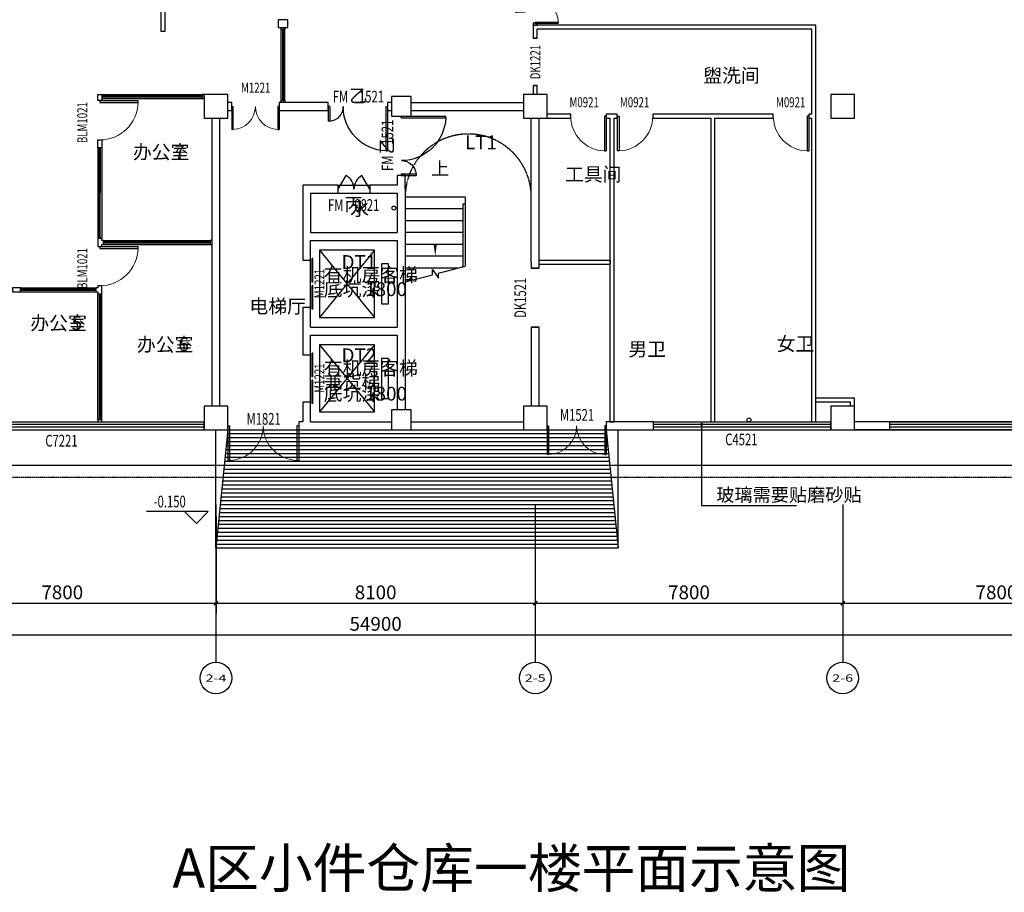
# Model space of a CAD drawing. Units: millimetres. Extents: x 215 to 160046, y -148512 to 30394.
# Drawn here: x 24497 to 49477, y -148512 to -126378 of the extents above; entities that cross this region are included whole.
import ezdxf
from ezdxf.enums import TextEntityAlignment as Align

# ---------------------------------------------------------------- set-up
doc = ezdxf.new("R2010")
doc.units = ezdxf.units.MM
doc.linetypes.add('DASH', pattern=[0.35, 0.25, -0.1])
doc.linetypes.add('DASHED', pattern=[0.75, 0.5, -0.25])
for name, color, linetype in [('AXIS', 3, 'Continuous'), ('AXIS_TEXT', 7, 'Continuous'), ('C-窗', 60, 'Continuous'), ('COLUMN', 9, 'Continuous'), ('DIM_ELEV', 3, 'Continuous'), ('DIM_LEAD', 3, 'Continuous'), ('DIM_SYMB', 3, 'Continuous'), ('DOOR_FIRE_TEXT', 7, 'Continuous'), ('EVTR', 2, 'Continuous'), ('GROUND', 2, 'Continuous'), ('M-门', 60, 'Continuous'), ('P-玻璃', 130, 'Continuous'), ('PUB_TEXT', 7, 'Continuous'), ('STAIR', 2, 'Continuous'), ('VPIPE-污水', 2, 'Continuous'), ('VPIPE-给水', 3, 'Continuous'), ('W-墙体', 5, 'Continuous'), ('WINDOW_TEXT', 7, 'Continuous')]:
    doc.layers.add(name, color=color, linetype=linetype)
doc.styles.add('_TCH_AXIS', font='COMPLEX', dxfattribs={"bigfont": 'GBCBIG'})
doc.styles.add('_TCH_DIM', font='SIMPLEX', dxfattribs={"bigfont": 'GBCBIG'})
doc.styles.add('_TCH_WINDOW', font='SIMPLEX', dxfattribs={"height": 3.5, "bigfont": 'GBCBIG'})
doc.styles.add('COMPLEX', font='COMPLEX')
doc.styles.add('DIM_FONT_T3', font='SIMPLEX', dxfattribs={"width": 0.7, "bigfont": 'GBCBIG'})
doc.styles.get("Standard").update_dxf_attribs({"font": 'txt.shx', "bigfont": 'hztxt.shx'})
doc.dimstyles.new('_TCH_ARCH&&100', dxfattribs={"dimtxt": 350, "dimasz": 100, "dimexe": 250, "dimexo": 300, "dimgap": 100, "dimtad": 1, "dimdec": 0, "dimzin": 0, "dimdsep": 46, "dimtxsty": 'DIM_FONT_T3', "dimblk": 'ARCHTICK', "dimcen": 0.09, "dimazin": 2, "dimtfac": 1, "dimtdec": 0, "dimtix": 1, "dimtmove": 2, "dimatfit": 3, "dimfxl": 0, "dimtolj": 1, "dimtzin": 0, "dimarcsym": 0})

# ---------------------------------------------------------------- blocks, each defined once
blk = doc.blocks.new('_ArchTick')
at = {"color": 0, "linetype": 'ByBlock', "const_width": 0.4}
blk.add_lwpolyline([(-0.5, -0.5), (0.5, 0.5)], dxfattribs=at)
blk = doc.blocks.new('*D22')
at = {"layer": 'AXIS', "color": 0, "lineweight": -2, "transparency": 16777216}
for p, q in [((6077, -138978), (6077, -142228)), ((60977, -138978), (60977, -142228)), ((6077, -141978), (60977, -141978))]:
    blk.add_line(p, q, dxfattribs=at)
at = {"layer": 'Defpoints', "color": 0, "transparency": 16777216}
for p in [(6077, -138678), (60977, -138678), (60977, -141978)]:
    blk.add_point(p, dxfattribs=at)
at = {"layer": 'AXIS', "color": 0, "lineweight": -2, "transparency": 16777216, "xscale": 100, "yscale": 100, "zscale": 100, "rotation": 180}
blk.add_blockref('_ArchTick', (6077, -141978), dxfattribs=at)
at = {"layer": 'AXIS', "color": 0, "lineweight": -2, "transparency": 16777216, "xscale": 100, "yscale": 100, "zscale": 100}
blk.add_blockref('_ArchTick', (60977, -141978), dxfattribs=at)
at = {"layer": 'AXIS', "color": 0, "transparency": 16777216, "insert": (33527, -141703), "char_height": 350, "attachment_point": 5, "style": 'DIM_FONT_T3'}
blk.add_mtext('\\A1;54900', dxfattribs=at)
blk = doc.blocks.new('*D25')
at = {"layer": 'AXIS', "color": 0, "lineweight": -2, "transparency": 16777216}
for p, q in [((21677, -138978), (21677, -141428)), ((29477, -138978), (29477, -141428)), ((21677, -141178), (29477, -141178))]:
    blk.add_line(p, q, dxfattribs=at)
at = {"layer": 'Defpoints', "color": 0, "transparency": 16777216}
for p in [(21677, -138678), (29477, -138678), (29477, -141178)]:
    blk.add_point(p, dxfattribs=at)
at = {"layer": 'AXIS', "color": 0, "lineweight": -2, "transparency": 16777216, "xscale": 100, "yscale": 100, "zscale": 100, "rotation": 180}
blk.add_blockref('_ArchTick', (21677, -141178), dxfattribs=at)
at = {"layer": 'AXIS', "color": 0, "lineweight": -2, "transparency": 16777216, "xscale": 100, "yscale": 100, "zscale": 100}
blk.add_blockref('_ArchTick', (29477, -141178), dxfattribs=at)
at = {"layer": 'AXIS', "color": 0, "transparency": 16777216, "insert": (25577, -140903), "char_height": 350, "attachment_point": 5, "style": 'DIM_FONT_T3'}
blk.add_mtext('\\A1;7800', dxfattribs=at)
blk = doc.blocks.new('*D26')
at = {"layer": 'AXIS', "color": 0, "lineweight": -2, "transparency": 16777216}
for p, q in [((29477, -138978), (29477, -141428)), ((37577, -138978), (37577, -141428)), ((29477, -141178), (37577, -141178))]:
    blk.add_line(p, q, dxfattribs=at)
at = {"layer": 'Defpoints', "color": 0, "transparency": 16777216}
for p in [(29477, -138678), (37577, -138678), (37577, -141178)]:
    blk.add_point(p, dxfattribs=at)
at = {"layer": 'AXIS', "color": 0, "lineweight": -2, "transparency": 16777216, "xscale": 100, "yscale": 100, "zscale": 100, "rotation": 180}
blk.add_blockref('_ArchTick', (29477, -141178), dxfattribs=at)
at = {"layer": 'AXIS', "color": 0, "lineweight": -2, "transparency": 16777216, "xscale": 100, "yscale": 100, "zscale": 100}
blk.add_blockref('_ArchTick', (37577, -141178), dxfattribs=at)
at = {"layer": 'AXIS', "color": 0, "transparency": 16777216, "insert": (33527, -140903), "char_height": 350, "attachment_point": 5, "style": 'DIM_FONT_T3'}
blk.add_mtext('\\A1;8100', dxfattribs=at)
blk = doc.blocks.new('*D27')
at = {"layer": 'AXIS', "color": 0, "lineweight": -2, "transparency": 16777216}
for p, q in [((37577, -138978), (37577, -141428)), ((45377, -138978), (45377, -141428)), ((37577, -141178), (45377, -141178))]:
    blk.add_line(p, q, dxfattribs=at)
at = {"layer": 'Defpoints', "color": 0, "transparency": 16777216}
for p in [(37577, -138678), (45377, -138678), (45377, -141178)]:
    blk.add_point(p, dxfattribs=at)
at = {"layer": 'AXIS', "color": 0, "lineweight": -2, "transparency": 16777216, "xscale": 100, "yscale": 100, "zscale": 100, "rotation": 180}
blk.add_blockref('_ArchTick', (37577, -141178), dxfattribs=at)
at = {"layer": 'AXIS', "color": 0, "lineweight": -2, "transparency": 16777216, "xscale": 100, "yscale": 100, "zscale": 100}
blk.add_blockref('_ArchTick', (45377, -141178), dxfattribs=at)
at = {"layer": 'AXIS', "color": 0, "transparency": 16777216, "insert": (41477, -140903), "char_height": 350, "attachment_point": 5, "style": 'DIM_FONT_T3'}
blk.add_mtext('\\A1;7800', dxfattribs=at)
blk = doc.blocks.new('*D28')
at = {"layer": 'AXIS', "color": 0, "lineweight": -2, "transparency": 16777216}
for p, q in [((45377, -138978), (45377, -141428)), ((53177, -138978), (53177, -141428)), ((45377, -141178), (53177, -141178))]:
    blk.add_line(p, q, dxfattribs=at)
at = {"layer": 'Defpoints', "color": 0, "transparency": 16777216}
for p in [(45377, -138678), (53177, -138678), (53177, -141178)]:
    blk.add_point(p, dxfattribs=at)
at = {"layer": 'AXIS', "color": 0, "lineweight": -2, "transparency": 16777216, "xscale": 100, "yscale": 100, "zscale": 100, "rotation": 180}
blk.add_blockref('_ArchTick', (45377, -141178), dxfattribs=at)
at = {"layer": 'AXIS', "color": 0, "lineweight": -2, "transparency": 16777216, "xscale": 100, "yscale": 100, "zscale": 100}
blk.add_blockref('_ArchTick', (53177, -141178), dxfattribs=at)
at = {"layer": 'AXIS', "color": 0, "transparency": 16777216, "insert": (49277, -140903), "char_height": 350, "attachment_point": 5, "style": 'DIM_FONT_T3'}
blk.add_mtext('\\A1;7800', dxfattribs=at)
blk = doc.blocks.new('$TCHSYS$WIN2D')
for p, q in [((-0.5, 0.5), (0.5, 0.5)), ((-0.5, 0.5), (-0.5, -0.5)), ((0.5, 0.5), (0.5, -0.5)), ((0.5, 0.1667), (-0.5, 0.1667)), ((0.5, -0.1667), (-0.5, -0.1667)), ((-0.5, -0.5), (0.5, -0.5))]:
    blk.add_line(p, q)
blk = doc.blocks.new('_FZHK')
blk.add_lwpolyline([(-0.5, -0.5), (0.5, -0.5), (0.5, 0.5), (-0.5, 0.5)], close=True)
blk = doc.blocks.new('$DorLib2D$00000002')
for p, q in [((-0.5, 0), (-0.5, 0.4875)), ((-0.475, 0.4875), (-0.5, 0.4875)), ((-0.475, 0), (-0.475, 0.4875)), ((0.475, 0), (0.475, 0.4875)), ((0.475, 0.4875), (0.5, 0.4875)), ((0.5, 0), (0.5, 0.4875)), ((-0.5, 0), (-0.475, 0)), ((0.5, 0), (0.475, 0))]:
    blk.add_line(p, q)
at = {"lineweight": 13}
for centre, start, end in [((-0.4875, 0), 0, 88.53072), ((0.4875, 0), 91.46928, 180)]:
    blk.add_arc(centre, 0.4875, start, end, dxfattribs=at)
blk = doc.blocks.new('$DorLib2D$00000225')
at = {"color": 0}
for p, q in [((0.475, -0.001), (0.475, 0.752)), ((0.475, 0.752), (0.5, 0.752)), ((0.5, -0.001), (0.5, 0.752)), ((-0.5, 0), (-0.5, 0.252)), ((-0.475, 0.252), (-0.5, 0.252)), ((-0.475, 0), (-0.475, 0.252)), ((-0.475, 0), (-0.5, 0)), ((0.475, -0.001), (0.5, -0.001))]:
    blk.add_line(p, q, dxfattribs=at)
for centre, radius, start, end in [((0.505, -0.002), 0.755, 92.2493, 179.7238), ((-0.501, 0.003), 0.251, 359.7899, 84.0974)]:
    blk.add_arc(centre, radius, start, end, dxfattribs=at)
blk = doc.blocks.new('$DORLIB2D$00000127')
at = {"color": 0}
for points in [[(-0.533, 0.795), (-0.533, 0.69)], [(-0.033, 0.795), (-0.533, 0.795)], [(-0.033, 0.69), (-0.533, 0.69)], [(-0.033, 0.795), (-0.033, 0.69)], [(0.533, 0.795), (0.033, 0.795)], [(0.033, 0.795), (0.033, 0.69)], [(0.533, 0.69), (0.033, 0.69)], [(0.533, 0.795), (0.533, 0.69)], [(0.5, 0.5), (-0.5, 0.5)]]:
    blk.add_lwpolyline(points, dxfattribs=at)
blk = doc.blocks.new('$DorLib2D$00000231')
at = {"color": 0}
for p, q in [((-0.5, 0), (-0.25, 0.433)), ((0.5, 0), (0.25, 0.433))]:
    blk.add_line(p, q, dxfattribs=at)
for centre, start, end in [((-0.5, 0), 0, 60), ((0.5, 0), 120, 180)]:
    blk.add_arc(centre, 0.5, start, end, dxfattribs=at)
blk = doc.blocks.new('_AXISO')
blk.add_circle((0, 0), 0.5)
at = {"layer": 'AXIS_TEXT', "style": 'COMPLEX', "width": 1.041667}
blk.add_attdef('A', text='', height=0.56, dxfattribs=at).set_placement((-0.25, -0.28), (0.25, -0.28), align=Align.FIT)
blk = doc.blocks.new('*D72')
at = {"layer": 'AXIS', "color": 0, "lineweight": -2, "transparency": 16777216}
for p, q in [((6077, -138978), (6077, -142228)), ((60977, -138978), (60977, -142228)), ((6077, -141978), (60977, -141978))]:
    blk.add_line(p, q, dxfattribs=at)
at = {"layer": 'Defpoints', "color": 0, "transparency": 16777216}
for p in [(6077, -138678), (60977, -138678), (60977, -141978)]:
    blk.add_point(p, dxfattribs=at)
at = {"layer": 'AXIS', "color": 0, "lineweight": -2, "transparency": 16777216, "xscale": 100, "yscale": 100, "zscale": 100, "rotation": 180}
blk.add_blockref('_ArchTick', (6077, -141978), dxfattribs=at)
at = {"layer": 'AXIS', "color": 0, "lineweight": -2, "transparency": 16777216, "xscale": 100, "yscale": 100, "zscale": 100}
blk.add_blockref('_ArchTick', (60977, -141978), dxfattribs=at)
at = {"layer": 'AXIS', "color": 0, "transparency": 16777216, "insert": (33527, -141703), "char_height": 350, "attachment_point": 5, "style": 'DIM_FONT_T3'}
blk.add_mtext('\\A1;54900', dxfattribs=at)
blk = doc.blocks.new('*D75')
at = {"layer": 'AXIS', "color": 0, "lineweight": -2, "transparency": 16777216}
for p, q in [((21677, -138978), (21677, -141428)), ((29477, -138978), (29477, -141428)), ((21677, -141178), (29477, -141178))]:
    blk.add_line(p, q, dxfattribs=at)
at = {"layer": 'Defpoints', "color": 0, "transparency": 16777216}
for p in [(21677, -138678), (29477, -138678), (29477, -141178)]:
    blk.add_point(p, dxfattribs=at)
at = {"layer": 'AXIS', "color": 0, "lineweight": -2, "transparency": 16777216, "xscale": 100, "yscale": 100, "zscale": 100, "rotation": 180}
blk.add_blockref('_ArchTick', (21677, -141178), dxfattribs=at)
at = {"layer": 'AXIS', "color": 0, "lineweight": -2, "transparency": 16777216, "xscale": 100, "yscale": 100, "zscale": 100}
blk.add_blockref('_ArchTick', (29477, -141178), dxfattribs=at)
at = {"layer": 'AXIS', "color": 0, "transparency": 16777216, "insert": (25577, -140903), "char_height": 350, "attachment_point": 5, "style": 'DIM_FONT_T3'}
blk.add_mtext('\\A1;7800', dxfattribs=at)
blk = doc.blocks.new('*D76')
at = {"layer": 'AXIS', "color": 0, "lineweight": -2, "transparency": 16777216}
for p, q in [((29477, -138978), (29477, -141428)), ((37577, -138978), (37577, -141428)), ((29477, -141178), (37577, -141178))]:
    blk.add_line(p, q, dxfattribs=at)
at = {"layer": 'Defpoints', "color": 0, "transparency": 16777216}
for p in [(29477, -138678), (37577, -138678), (37577, -141178)]:
    blk.add_point(p, dxfattribs=at)
at = {"layer": 'AXIS', "color": 0, "lineweight": -2, "transparency": 16777216, "xscale": 100, "yscale": 100, "zscale": 100, "rotation": 180}
blk.add_blockref('_ArchTick', (29477, -141178), dxfattribs=at)
at = {"layer": 'AXIS', "color": 0, "lineweight": -2, "transparency": 16777216, "xscale": 100, "yscale": 100, "zscale": 100}
blk.add_blockref('_ArchTick', (37577, -141178), dxfattribs=at)
at = {"layer": 'AXIS', "color": 0, "transparency": 16777216, "insert": (33527, -140903), "char_height": 350, "attachment_point": 5, "style": 'DIM_FONT_T3'}
blk.add_mtext('\\A1;8100', dxfattribs=at)
blk = doc.blocks.new('*D77')
at = {"layer": 'AXIS', "color": 0, "lineweight": -2, "transparency": 16777216}
for p, q in [((37577, -138978), (37577, -141428)), ((45377, -138978), (45377, -141428)), ((37577, -141178), (45377, -141178))]:
    blk.add_line(p, q, dxfattribs=at)
at = {"layer": 'Defpoints', "color": 0, "transparency": 16777216}
for p in [(37577, -138678), (45377, -138678), (45377, -141178)]:
    blk.add_point(p, dxfattribs=at)
at = {"layer": 'AXIS', "color": 0, "lineweight": -2, "transparency": 16777216, "xscale": 100, "yscale": 100, "zscale": 100, "rotation": 180}
blk.add_blockref('_ArchTick', (37577, -141178), dxfattribs=at)
at = {"layer": 'AXIS', "color": 0, "lineweight": -2, "transparency": 16777216, "xscale": 100, "yscale": 100, "zscale": 100}
blk.add_blockref('_ArchTick', (45377, -141178), dxfattribs=at)
at = {"layer": 'AXIS', "color": 0, "transparency": 16777216, "insert": (41477, -140903), "char_height": 350, "attachment_point": 5, "style": 'DIM_FONT_T3'}
blk.add_mtext('\\A1;7800', dxfattribs=at)
blk = doc.blocks.new('*D78')
at = {"layer": 'AXIS', "color": 0, "lineweight": -2, "transparency": 16777216}
for p, q in [((45377, -138978), (45377, -141428)), ((53177, -138978), (53177, -141428)), ((45377, -141178), (53177, -141178))]:
    blk.add_line(p, q, dxfattribs=at)
at = {"layer": 'Defpoints', "color": 0, "transparency": 16777216}
for p in [(45377, -138678), (53177, -138678), (53177, -141178)]:
    blk.add_point(p, dxfattribs=at)
at = {"layer": 'AXIS', "color": 0, "lineweight": -2, "transparency": 16777216, "xscale": 100, "yscale": 100, "zscale": 100, "rotation": 180}
blk.add_blockref('_ArchTick', (45377, -141178), dxfattribs=at)
at = {"layer": 'AXIS', "color": 0, "lineweight": -2, "transparency": 16777216, "xscale": 100, "yscale": 100, "zscale": 100}
blk.add_blockref('_ArchTick', (53177, -141178), dxfattribs=at)
at = {"layer": 'AXIS', "color": 0, "transparency": 16777216, "insert": (49277, -140903), "char_height": 350, "attachment_point": 5, "style": 'DIM_FONT_T3'}
blk.add_mtext('\\A1;7800', dxfattribs=at)
blk = doc.blocks.new('$DorLib2D$00000001')
for p, q in [((0.45, 0.975), (0.5, 0.975)), ((0.45, 0), (0.45, 0.975)), ((0.5, 0), (0.5, 0.975)), ((0.5, 0), (0.45, 0))]:
    blk.add_line(p, q)
at = {"lineweight": 13}
blk.add_arc((0.475, 0), 0.975, 91.4693, 180, dxfattribs=at)
blk = doc.blocks.new('1')
at = {"layer": 'AXIS'}
for p, q in [((29476.5, -138677.6), (29476.5, -142677.6)), ((37576.5, -138677.6), (37576.5, -142677.6)), ((45376.5, -138677.6), (45376.5, -142677.6))]:
    blk.add_line(p, q, dxfattribs=at)
at = {"layer": 'DIM_ELEV'}
for p, q in [((29278.1, -138853.6), (27713.1, -138853.6)), ((28978.1, -139153.6), (28678.1, -138853.6)), ((28978.1, -139153.6), (29278.1, -138853.6))]:
    blk.add_line(p, q, dxfattribs=at)
at = {"layer": 'DIM_LEAD'}
for p, q in [((41796.9, -136644.3), (41796.9, -138703)), ((41796.9, -138703), (44204.1, -138703))]:
    blk.add_line(p, q, dxfattribs=at)
at = {"layer": 'DIM_LEAD', "const_width": 40}
blk.add_lwpolyline([(41796.9, -136624.3, 1), (41796.9, -136664.3, 1)], format="xyb", close=True, dxfattribs=at)
at = {"layer": 'DIM_SYMB'}
blk.add_lwpolyline([(35039, -130427.6, 0, 0, 0), (35039, -132377.6, 0, 80, 0), (35039, -132077.6, 0, 0, 0)], format="xyseb", dxfattribs=at)
at = {"layer": 'EVTR'}
for p, q in [((33501.5, -132227.6), (32101.5, -132227.6)), ((32101.5, -132227.6), (32101.5, -133927.6)), ((33501.5, -132227.6), (32101.5, -133927.6)), ((32101.5, -132227.6), (33501.5, -133927.6)), ((33501.5, -133927.6), (33501.5, -132227.6)), ((33851.5, -132567.6), (33676.5, -132567.6)), ((33676.5, -132567.6), (33676.5, -133587.6)), ((33851.5, -133587.6), (33851.5, -132567.6)), ((33676.5, -133587.6), (33851.5, -133587.6)), ((32101.5, -133927.6), (33501.5, -133927.6)), ((33501.5, -134627.6), (32101.5, -134627.6)), ((32101.5, -134627.6), (32101.5, -136327.6)), ((33501.5, -134627.6), (32101.5, -136327.6)), ((32101.5, -134627.6), (33501.5, -136327.6)), ((33501.5, -136327.6), (33501.5, -134627.6)), ((33851.5, -134967.6), (33676.5, -134967.6)), ((33676.5, -134967.6), (33676.5, -135987.6)), ((33851.5, -135987.6), (33851.5, -134967.6)), ((33676.5, -135987.6), (33851.5, -135987.6)), ((32101.5, -136327.6), (33501.5, -136327.6))]:
    blk.add_line(p, q, dxfattribs=at)
at = {"layer": 'GROUND'}
for p, q in [((21976.5, -136777.6), (29176.5, -136777.6)), ((39676.5, -136777.6), (45076.5, -136777.6)), ((45676.5, -136777.6), (52876.5, -136777.6)), ((5076.5, -137677.6), (29476.5, -137677.6)), ((39676.5, -137677.6), (61976.5, -137677.6))]:
    blk.add_line(p, q, dxfattribs=at)
at = {"layer": 'GROUND', "linetype": 'DASH'}
for points in [[(4776.5, -137977.6), (62276.5, -137977.6), (62276.5, -114077.6)], [(25076.5, -114377.6), (5076.5, -114377.6), (5076.5, -137677.6), (61976.5, -137677.6), (61976.5, -114377.6), (38376.5, -114377.6)]]:
    blk.add_lwpolyline(points, dxfattribs=at)
at = {"layer": 'M-门', "linetype": 'DASH'}
for p, q in [((37626.5, -126847.6), (37526.5, -126847.6)), ((37526.5, -128047.6), (37626.5, -128047.6)), ((37676.5, -132677.6), (37476.5, -132677.6)), ((37476.5, -134177.6), (37676.5, -134177.6))]:
    blk.add_line(p, q, dxfattribs=at)
at = {"layer": 'M-门'}
for p, q in [((32576.5, -130577.6), (33376.5, -130577.6)), ((32576.5, -130777.6), (33376.5, -130777.6))]:
    blk.add_line(p, q, dxfattribs=at)
at = {"layer": 'P-玻璃', "color": 8}
for p, q in [((31126.4, -128427.7), (31126.4, -126627.6)), ((31226.4, -128427.7), (31226.4, -126627.6)), ((26576.5, -128277.6), (29126.5, -128277.7)), ((26576.5, -128377.6), (29126.5, -128377.7)), ((26476.5, -129627.6), (26476.4, -131927.6)), ((26576.5, -129627.6), (26576.4, -131927.6)), ((26476.8, -129777.7), (26476.7, -131927.7)), ((26576.8, -129777.7), (26576.7, -131927.7)), ((26626.7, -131977.7), (29326.5, -131977.8)), ((26626.7, -132077.7), (29326.5, -132077.8)), ((24516.7, -133177.6), (26426.7, -133177.7)), ((24516.7, -133277.6), (26426.7, -133277.7)), ((26476.6, -136527.7), (26476.7, -133327.7)), ((26576.6, -136527.7), (26576.7, -133327.7))]:
    blk.add_line(p, q, dxfattribs=at)
at = {"layer": 'P-玻璃', "color": 4}
for p, q in [((31160.4, -126627.6), (31160.4, -128427.7)), ((31165.4, -126627.6), (31165.4, -128427.7)), ((31187.4, -126627.6), (31187.4, -128427.7)), ((31192.4, -126627.6), (31192.4, -128427.7)), ((29126.5, -128311.7), (26576.5, -128311.6)), ((29126.5, -128316.7), (26576.5, -128316.6)), ((29126.5, -128338.7), (26576.5, -128338.6)), ((29126.5, -128343.7), (26576.5, -128343.6)), ((26510.4, -131927.6), (26510.5, -129627.6)), ((26515.4, -131927.6), (26515.5, -129627.6)), ((26537.4, -131927.6), (26537.5, -129627.6)), ((26542.4, -131927.6), (26542.5, -129627.6)), ((29326.5, -132011.8), (26626.7, -132011.7)), ((29326.5, -132016.8), (26626.7, -132016.7)), ((29326.5, -132038.8), (26626.7, -132038.7)), ((29326.5, -132043.8), (26626.7, -132043.7)), ((26426.7, -133211.7), (24516.7, -133211.6)), ((26426.7, -133216.7), (24516.7, -133216.6)), ((26426.7, -133238.7), (24516.7, -133238.6)), ((26426.7, -133243.7), (24516.7, -133243.6)), ((26510.7, -133327.7), (26510.6, -136527.7)), ((26515.7, -133327.7), (26515.6, -136527.7)), ((26537.7, -133327.7), (26537.6, -136527.7)), ((26542.7, -133327.7), (26542.6, -136527.7))]:
    blk.add_line(p, q, dxfattribs=at)
at = {"layer": 'P-玻璃', "color": 1}
blk.add_line((26626.7, -131977.7), (26626.7, -132077.7), dxfattribs=at)
for points in [[(31286.4, -126577.6), (31298.9, -126577.6), (31298.9, -126377.6), (31166.4, -126377.6), (31053.9, -126377.6), (31053.9, -126577.6), (31286.4, -126577.6)], [(26476.7, -131977.7), (26476.7, -132127.7), (26576.7, -132127.7), (26576.7, -132077.7), (26626.7, -132077.7), (26626.7, -131977.7), (26576.7, -131977.7), (26576.7, -131927.7), (26476.7, -131927.7), (26476.7, -132077.7)], [(26576.7, -133277.7), (26576.7, -133127.7), (26476.7, -133127.7), (26476.7, -133177.7), (26426.7, -133177.7), (26426.7, -133277.7), (26476.7, -133277.7), (26476.7, -133327.7), (26576.7, -133327.7), (26576.7, -133177.7)]]:
    blk.add_lwpolyline(points, dxfattribs=at)
for points in [[(31226.4, -126627.6), (31126.4, -126627.6), (31126.4, -126577.6), (31226.4, -126577.6)], [(26476.5, -128277.6), (26576.5, -128277.6), (26576.5, -128427.6), (26476.5, -128427.6)], [(29126.5, -128277.6), (29126.5, -128377.6), (29176.5, -128377.6), (29176.5, -128277.6)], [(31226.4, -128477.6), (31126.4, -128477.6), (31126.4, -128427.7), (31226.4, -128427.7)], [(26476.5, -129427.6), (26576.5, -129427.6), (26576.5, -129627.6), (26476.5, -129627.6)], [(29326.5, -131977.8), (29326.5, -132077.8), (29376.5, -132077.8), (29376.5, -131977.8)], [(24316.7, -133177.6), (24316.7, -133277.6), (24516.7, -133277.6), (24516.7, -133177.6)], [(26576.6, -136527.7), (26476.6, -136527.7), (26476.6, -136577.7), (26576.6, -136577.7)]]:
    blk.add_lwpolyline(points, close=True, dxfattribs=at)
at = {"layer": 'STAIR'}
for p, q in [((34276.5, -130877.6), (34276.5, -133029.6)), ((35801.5, -130877.6), (34276.5, -130877.6)), ((35801.5, -130877.6), (35801.5, -131057.6)), ((35741.5, -131057.6), (35741.5, -132641.6)), ((35801.5, -131057.6), (35741.5, -131057.6)), ((35801.5, -131057.6), (35801.5, -132625.7)), ((35801.5, -131057.6), (35801.5, -132625.7)), ((35741.5, -131177.6), (34276.5, -131177.6)), ((35741.5, -131477.6), (34276.5, -131477.6)), ((35741.5, -131777.6), (34276.5, -131777.6)), ((35741.5, -132077.6), (34276.5, -132077.6)), ((35741.5, -132377.6), (34276.5, -132377.6)), ((35125.9, -132804.6), (35801.5, -132625.7)), ((35605.4, -132677.6), (34276.5, -132677.6)), ((34276.5, -133029.6), (34971.5, -132845.5)), ((34971.5, -132845.5), (34971.9, -132710.5)), ((34971.9, -132710.5), (35125.5, -132931.3)), ((35125.5, -132931.3), (35125.9, -132804.6)), ((34472.6, -132977.6), (34276.5, -132977.6))]:
    blk.add_line(p, q, dxfattribs=at)
at = {"layer": 'STAIR', "color": 8}
for p, q in [((29476.5, -139777.6), (29476.5, -136777.6)), ((29476.5, -136777.6), (33926.5, -136777.6)), ((29776.5, -136777.6), (29476.5, -139777.6)), ((29766.5, -136877.6), (39386.5, -136877.6)), ((34426.5, -136777.6), (39676.5, -136777.6)), ((39376.5, -136777.6), (39676.5, -139777.6)), ((39676.5, -139777.6), (39676.5, -136777.6)), ((29746.5, -137077.6), (39406.5, -137077.6)), ((29756.5, -136977.6), (39396.5, -136977.6)), ((29716.5, -137377.6), (39436.5, -137377.6)), ((29726.5, -137277.6), (39426.5, -137277.6)), ((29736.5, -137177.6), (39416.5, -137177.6)), ((29696.5, -137577.6), (39456.5, -137577.6)), ((29706.5, -137477.6), (39446.5, -137477.6)), ((29666.5, -137877.6), (39486.5, -137877.6)), ((29676.5, -137777.6), (39476.5, -137777.6)), ((29686.5, -137677.6), (39466.5, -137677.6)), ((29646.5, -138077.6), (39506.5, -138077.6)), ((29656.5, -137977.6), (39496.5, -137977.6)), ((29616.5, -138377.6), (39536.5, -138377.6)), ((29626.5, -138277.6), (39526.5, -138277.6)), ((29636.5, -138177.6), (39516.5, -138177.6)), ((29596.5, -138577.6), (39556.5, -138577.6)), ((29606.5, -138477.6), (39546.5, -138477.6)), ((29566.5, -138877.6), (39586.5, -138877.6)), ((29576.5, -138777.6), (39576.5, -138777.6)), ((29586.5, -138677.6), (39566.5, -138677.6)), ((29546.5, -139077.6), (39606.5, -139077.6)), ((29556.5, -138977.6), (39596.5, -138977.6)), ((29516.5, -139377.6), (39636.5, -139377.6)), ((29526.5, -139277.6), (39626.5, -139277.6)), ((29536.5, -139177.6), (39616.5, -139177.6)), ((29496.5, -139577.6), (39656.5, -139577.6)), ((29506.5, -139477.6), (39646.5, -139477.6)), ((29476.5, -139777.6), (39676.5, -139777.6)), ((29486.5, -139677.6), (39666.5, -139677.6))]:
    blk.add_line(p, q, dxfattribs=at)
at = {"layer": 'STAIR', "color": 8, "linetype": 'DASH'}
blk.add_arc((35876.5, -130877.6), 1600, 0, 180, dxfattribs=at)
at = {"layer": 'VPIPE-污水', "linetype": 'Continuous'}
blk.add_circle((42996.5, -136528), 50, dxfattribs=at)
at = {"layer": 'VPIPE-给水', "linetype": 'Continuous'}
blk.add_circle((33988.8, -131154.9), 50, dxfattribs=at)
at = {"layer": 'W-墙体'}
for p, q in [((28076.5, -123077.6), (28076.5, -126677.6)), ((28176.5, -123077.6), (28176.5, -126677.6)), ((37626.5, -126467.6), (37526.5, -126467.6)), ((37526.5, -126467.6), (37526.5, -126517.6)), ((37526.5, -126517.6), (37526.5, -126847.6)), ((44696.5, -126517.6), (37526.5, -126517.6)), ((37526.5, -126517.6), (37626.5, -126517.6)), ((37626.5, -126517.6), (37626.5, -126467.6)), ((37626.5, -126847.6), (37626.5, -126617.6)), ((44596.5, -126617.6), (37626.5, -126617.6)), ((44596.5, -128777.6), (44596.5, -126617.6)), ((44696.5, -128827.6), (44696.5, -126517.6)), ((28176.5, -126677.6), (28076.5, -126677.6)), ((37526.5, -126847.6), (37626.5, -126847.6)), ((37626.5, -128047.6), (37526.5, -128047.6)), ((37526.5, -128047.6), (37526.5, -128277.6)), ((37626.5, -128277.6), (37626.5, -128047.6)), ((29876.5, -128477.6), (29776.5, -128477.6)), ((29876.5, -128677.6), (29876.5, -128477.6)), ((32326.5, -128477.6), (31076.5, -128477.6)), ((31076.5, -128477.6), (31076.5, -128677.6)), ((32326.5, -128677.6), (32326.5, -128477.6)), ((33926.5, -128477.6), (33826.5, -128477.6)), ((33826.5, -128477.6), (33826.5, -128677.6)), ((34426.5, -128477.6), (37276.5, -128477.6)), ((29376.5, -136177.6), (29376.5, -128877.6)), ((29576.5, -136177.6), (29576.5, -128877.6)), ((29776.5, -128677.6), (29876.5, -128677.6)), ((31076.5, -128677.6), (32326.5, -128677.6)), ((33826.5, -128677.6), (33926.5, -128677.6)), ((34426.5, -128677.6), (37276.5, -128677.6)), ((37476.5, -132527.6), (37476.5, -128877.6)), ((37676.5, -132527.6), (37676.5, -128877.6)), ((38476.5, -128777.6), (37876.5, -128777.6)), ((37876.5, -128877.6), (38476.5, -128877.6)), ((38476.5, -128877.6), (38476.5, -128777.6)), ((39526.5, -128777.6), (39376.5, -128777.6)), ((39376.5, -128777.6), (39376.5, -128877.6)), ((39376.5, -128877.6), (39476.5, -128877.6)), ((39476.5, -136577.6), (39476.5, -128877.6)), ((39656.5, -128777.6), (39526.5, -128777.6)), ((39576.5, -136577.6), (39576.5, -128877.6)), ((39576.5, -128877.6), (39656.5, -128877.6)), ((39656.5, -128877.6), (39656.5, -128777.6)), ((42086.5, -128777.6), (40556.5, -128777.6)), ((40556.5, -128777.6), (40556.5, -128877.6)), ((40556.5, -128877.6), (42036.5, -128877.6)), ((42036.5, -136577.6), (42036.5, -128877.6)), ((43616.5, -128777.6), (42086.5, -128777.6)), ((42136.5, -136577.6), (42136.5, -128877.6)), ((42136.5, -128877.6), (43616.5, -128877.6)), ((43616.5, -128877.6), (43616.5, -128777.6)), ((44596.5, -128777.6), (44516.5, -128777.6)), ((44516.5, -128777.6), (44516.5, -128877.6)), ((44516.5, -128877.6), (44596.5, -128877.6)), ((44596.5, -136577.6), (44596.5, -128877.6)), ((44696.5, -136577.6), (44696.5, -128827.6)), ((34276.5, -130327.6), (34076.5, -130327.6)), ((34076.5, -130327.6), (34076.5, -130577.6)), ((34276.5, -130677.6), (34276.5, -130327.6)), ((31676.5, -130577.6), (31676.5, -131877.6)), ((32576.5, -130577.6), (31676.5, -130577.6)), ((32576.5, -130777.6), (32576.5, -130577.6)), ((34076.5, -130577.6), (33376.5, -130577.6)), ((33376.5, -130577.6), (33376.5, -130777.6)), ((31876.5, -130777.6), (31876.5, -131777.6)), ((31876.5, -130777.6), (32576.5, -130777.6)), ((33376.5, -130777.6), (34076.5, -130777.6)), ((34076.5, -130777.6), (34076.5, -131777.6)), ((34276.5, -130677.6), (34276.5, -131877.6)), ((31676.5, -131877.6), (31676.5, -132477.6)), ((31876.5, -131777.6), (34076.5, -131777.6)), ((34276.5, -131877.6), (34276.5, -134277.6)), ((31876.5, -132477.6), (31876.5, -131977.6)), ((31876.5, -131977.6), (34076.5, -131977.6)), ((34076.5, -131977.6), (34076.5, -134177.6)), ((31676.5, -132477.6), (31876.5, -132477.6)), ((37476.5, -132527.6), (37476.5, -132677.6)), ((37676.5, -132477.6), (39476.5, -132477.6)), ((37676.5, -132677.6), (37676.5, -132527.6)), ((37676.5, -132577.6), (39476.5, -132577.6)), ((39476.5, -132477.6), (39476.5, -132577.6)), ((37476.5, -132677.6), (37676.5, -132677.6)), ((31876.5, -133677.6), (31676.5, -133677.6)), ((31676.5, -133677.6), (31676.5, -134277.6)), ((31876.5, -134177.6), (31876.5, -133677.6)), ((31676.5, -134277.6), (31676.5, -134877.6)), ((31876.5, -134177.6), (34076.5, -134177.6)), ((31876.5, -134877.6), (31876.5, -134377.6)), ((31876.5, -134377.6), (34076.5, -134377.6)), ((34076.5, -134377.6), (34076.5, -136277.6)), ((34276.5, -134277.6), (34276.5, -136277.6)), ((37676.5, -134177.6), (37476.5, -134177.6)), ((37476.5, -134177.6), (37476.5, -136177.6)), ((37676.5, -136177.6), (37676.5, -134177.6)), ((31676.5, -134877.6), (31876.5, -134877.6)), ((31876.5, -136077.6), (31676.5, -136077.6)), ((31676.5, -136077.6), (31676.5, -136577.6)), ((31876.5, -136577.6), (31876.5, -136077.6)), ((45676.5, -135977.6), (44696.5, -135977.6)), ((44696.5, -136077.6), (44696.5, -135977.6)), ((45576.5, -136077.6), (44696.5, -136077.6)), ((45576.5, -136177.6), (45576.5, -136077.6)), ((45676.5, -136177.6), (45676.5, -135977.6)), ((31676.5, -136577.6), (31576.5, -136577.6)), ((31576.5, -136577.6), (31576.5, -136777.6)), ((31876.5, -136577.6), (33926.5, -136577.6)), ((34426.5, -136577.6), (37276.5, -136577.6)), ((40576.5, -136577.6), (39376.5, -136577.6)), ((39376.5, -136577.6), (39376.5, -136777.6)), ((39476.5, -136577.6), (39576.5, -136577.6)), ((40576.5, -136777.6), (40576.5, -136577.6)), ((42036.5, -136577.6), (42136.5, -136577.6)), ((44596.5, -136577.6), (44696.5, -136577.6)), ((52876.5, -136577.6), (45676.5, -136577.6)), ((31576.5, -136777.6), (31776.5, -136777.6)), ((31776.5, -136777.6), (33926.5, -136777.6)), ((34426.5, -136777.6), (37276.5, -136777.6)), ((39376.5, -136777.6), (40576.5, -136777.6)), ((52876.5, -136777.6), (45676.5, -136777.6))]:
    blk.add_line(p, q, dxfattribs=at)
at = {"layer": 'AXIS'}
ref = blk.add_blockref('_AXISO', (29476.5, -143077.6), dxfattribs=dict(at, xscale=800, yscale=800, zscale=800))
ref.add_attrib('A', '2-4', dxfattribs={"layer": 'AXIS_TEXT', "height": 179.65, "style": '_TCH_AXIS'}).set_placement((29211.3, -143167.4), (29741.7, -143167.4), align=Align.FIT)
ref = blk.add_blockref('_AXISO', (37576.5, -143077.6), dxfattribs=dict(at, xscale=800, yscale=800, zscale=800))
ref.add_attrib('A', '2-5', dxfattribs={"layer": 'AXIS_TEXT', "height": 185, "style": '_TCH_AXIS'}).set_placement((37312.2, -143170.1), (37840.8, -143170.1), align=Align.FIT)
ref = blk.add_blockref('_AXISO', (45376.5, -143077.6), dxfattribs=dict(at, xscale=800, yscale=800, zscale=800))
ref.add_attrib('A', '2-6', dxfattribs={"layer": 'AXIS_TEXT', "height": 185, "style": '_TCH_AXIS'}).set_placement((45112.2, -143170.1), (45640.8, -143170.1), align=Align.FIT)
at = {"layer": 'C-窗'}
ref = blk.add_blockref('$TCHSYS$WIN2D', (25576.5, -136677.6), dxfattribs=dict(at, xscale=-7200, yscale=200, zscale=200, rotation=180))
ref.add_attrib('A', 'C7221', (25146.5, -137205.5), dxfattribs={"layer": 'WINDOW_TEXT', "height": 297.5, "style": '_TCH_WINDOW', "width": 0.705882})
ref = blk.add_blockref('$TCHSYS$WIN2D', (42826.5, -136677.6), dxfattribs=dict(at, xscale=-4500, yscale=200, zscale=200, rotation=180))
ref.add_attrib('A', 'C4521', (42396.5, -137173.9), dxfattribs={"layer": 'WINDOW_TEXT', "height": 297.5, "style": '_TCH_WINDOW', "width": 0.705882})
ref = blk.add_blockref('$TCHSYS$WIN2D', (50176.5, -136677.6), dxfattribs=dict(at, xscale=-7200, yscale=200, zscale=200, rotation=180))
ref.add_attrib('A', 'C7221', (49746.5, -137183), dxfattribs={"layer": 'WINDOW_TEXT', "height": 297.5, "style": '_TCH_WINDOW', "width": 0.705882})
at = {"layer": 'COLUMN'}
for p, xscale, yscale, zscale, rotation in [((29476.5, -128577.6), 600, 600, 600, 90), ((34176.5, -128577.6), 499.9999999359716, 499.9999999981374, 499.9999999981374, 89.99999999991998), ((37576.5, -128577.6), 600, 600, 600, 90), ((45376.5, -128577.6), 600, 600, 600, 90), ((29476.5, -136477.6), 600, 600, 600, 90), ((34176.5, -136527.6), 499.9999999359716, 499.9999999981374, 499.9999999981374, 89.99999999991998), ((37576.5, -136477.6), 600, 600, 600, 90), ((45376.5, -136477.6), 600, 600, 600, 90)]:
    blk.add_blockref('_FZHK', p, dxfattribs=dict(at, xscale=xscale, yscale=yscale, zscale=zscale, rotation=rotation))
at = {"layer": 'M-门'}
ref = blk.add_blockref('$DorLib2D$00000002', (37576.5, -125867.6), dxfattribs=dict(at, xscale=1200, yscale=-1200, zscale=100, rotation=90))
ref.add_attrib('A', 'M1221', (37329, -126231.9), dxfattribs={"layer": 'WINDOW_TEXT', "height": 255, "rotation": 90, "style": '_TCH_WINDOW', "width": 0.705882})
ref = blk.add_blockref('$DorLib2D$00000002', (30476.5, -128577.6), dxfattribs=dict(at, xscale=1200, yscale=-1200, zscale=200))
ref.add_attrib('A', 'M1221', (30112.2, -128230.1), dxfattribs={"layer": 'WINDOW_TEXT', "height": 255, "style": '_TCH_WINDOW', "width": 0.705882})
ref = blk.add_blockref('$DorLib2D$00000001', (38926.5, -128827.6), dxfattribs=dict(at, xscale=900, yscale=-900, zscale=100))
ref.add_attrib('A', 'M0921', (38445.1, -128598.9), dxfattribs={"layer": 'WINDOW_TEXT', "height": 255, "style": '_TCH_WINDOW', "width": 0.705882})
ref = blk.add_blockref('$DorLib2D$00000001', (40106.5, -128827.6), dxfattribs=dict(at, xscale=-900, yscale=-900, zscale=100, rotation=2.605510395066999e-12))
ref.add_attrib('A', 'M0921', (39725.1, -128598.9), dxfattribs={"layer": 'WINDOW_TEXT', "height": 255, "style": '_TCH_WINDOW', "width": 0.705882})
ref = blk.add_blockref('$DorLib2D$00000001', (44066.5, -128827.6), dxfattribs=dict(at, xscale=-900, yscale=900, zscale=100, rotation=179.9999999999974))
ref.add_attrib('A', 'M0921', (43685.1, -128598.9), dxfattribs={"layer": 'WINDOW_TEXT', "height": 255, "rotation": 360, "style": '_TCH_WINDOW', "width": 0.705882})
ref = blk.add_blockref('$DorLib2D$00000001', (26526.5, -128927.6), dxfattribs=dict(at, xscale=1000, yscale=-1000, zscale=100, rotation=90))
ref.add_attrib('A', 'BLM1021', (26211.8, -129508.3), dxfattribs={"layer": 'WINDOW_TEXT', "height": 255, "rotation": 90, "style": '_TCH_WINDOW', "width": 0.705882})
at = {"layer": 'M-门', "zscale": 200}
for name, p, xscale, yscale in [('$DorLib2D$00000225', (33076.5, -128577.6), 1500, -1500), ('$DorLib2D$00000231', (32976.5, -130677.6), 800, 800)]:
    blk.add_blockref(name, p, dxfattribs=dict(at, xscale=xscale, yscale=yscale))
at = {"layer": 'M-门', "xscale": -1500, "yscale": 1500, "zscale": 200, "rotation": 270}
blk.add_blockref('$DorLib2D$00000225', (34176.5, -129577.6), dxfattribs=at)
at = {"layer": 'M-门'}
ref = blk.add_blockref('$DorLib2D$00000001', (26526.7, -132627.7), dxfattribs=dict(at, xscale=1000, yscale=-1000, zscale=100, rotation=90.00126119047776))
ref.add_attrib('A', 'BLM1021', (26212, -133208.3), dxfattribs={"layer": 'WINDOW_TEXT', "height": 255, "rotation": 90.00126, "style": '_TCH_WINDOW', "width": 0.705882})
ref = blk.add_blockref('$DORLIB2D$00000127', (31776.5, -133077.6), dxfattribs=dict(at, xscale=1200, yscale=200, zscale=200, rotation=270))
ref.add_attrib('A', 'M1221', (32229, -133441.9), dxfattribs={"layer": 'WINDOW_TEXT', "height": 255, "rotation": 90, "style": '_TCH_WINDOW', "width": 0.705882})
ref = blk.add_blockref('$DORLIB2D$00000127', (31776.5, -135477.6), dxfattribs=dict(at, xscale=1200, yscale=200, zscale=200, rotation=270))
ref.add_attrib('A', 'M1221', (32229, -135841.9), dxfattribs={"layer": 'WINDOW_TEXT', "height": 255, "rotation": 90, "style": '_TCH_WINDOW', "width": 0.705882})
ref = blk.add_blockref('$DorLib2D$00000002', (30676.5, -136677.6), dxfattribs=dict(at, xscale=1800, yscale=1800, zscale=200, rotation=180))
ref.add_attrib('A', 'M1821', (30251.5, -136651.4), dxfattribs={"layer": 'WINDOW_TEXT', "height": 297.5, "style": '_TCH_WINDOW', "width": 0.705882})
ref = blk.add_blockref('$DorLib2D$00000002', (38626.5, -136677.6), dxfattribs=dict(at, xscale=1500, yscale=1500, zscale=200, rotation=180))
ref.add_attrib('A', 'M1521', (38201.5, -136551.4), dxfattribs={"layer": 'WINDOW_TEXT', "height": 297.5, "style": '_TCH_WINDOW', "width": 0.705882})
at = {"insert": (28371.7, -147396.1), "char_height": 1000, "attachment_point": 1}
blk.add_mtext_dynamic_manual_height_columns('{\\fSTFangsong|b0|i0|c134|p2;A区小件仓库一楼平面示意图}', width=20308.542, gutter_width=12.5, heights=[0], dxfattribs=at)
at = {"layer": 'DOOR_FIRE_TEXT', "style": '_TCH_WINDOW'}
for s, p in [('乙', (32858.6, -128477.6)), ('丙', (32738.6, -131227.6))]:
    blk.add_text(s, height=337.6, dxfattribs=at).set_placement(p)
at = {"layer": 'DOOR_FIRE_TEXT', "style": '_TCH_WINDOW', "width": 0.705882}
for s, p in [('FM', (32438.6, -128477.6)), ('1521', (33104.4, -128477.6)), ('FM', (32318.6, -131227.6)), ('0821', (32984.4, -131227.6))]:
    blk.add_text(s, height=297.5, dxfattribs=at).set_placement(p)
for s, p in [('1521', (33976.5, -129549.8)), ('FM', (33976.5, -130215.5))]:
    blk.add_text(s, height=297.5, rotation=90, dxfattribs=at).set_placement(p)
at = {"layer": 'DOOR_FIRE_TEXT', "style": '_TCH_WINDOW'}
blk.add_text('乙', height=337.6, rotation=90, dxfattribs=at).set_placement((33976.5, -129795.5))
at = {"layer": 'PUB_TEXT'}
for s, p in [('盥洗间', (41837.8, -127968.6)), ('LT1', (35794.3, -129664.6)), ('办公室', (27370.2, -129910)), ('7', (28420.2, -129910)), ('工具间', (38330.8, -130476)), ('水', (32880, -131346.3)), ('DT1', (32662.4, -132700.4)), ('有机房客梯', (32211.3, -133026.8)), ('底坑深', (32211.3, -133388.5)), ('1800', (33261.3, -133388.5)), ('电梯厅', (30325.1, -133821.6)), ('办公室', (24766, -134247)), ('5', (25816, -134247)), ('办公室', (27471.3, -134791.2)), ('女卫', (43699.2, -134773.6)), ('6', (28521.3, -134791.2)), ('男卫', (39939.5, -134909.3)), ('DT2', (32662.4, -135064.9)), ('有机房客梯', (32211.3, -135391.3)), ('兼货梯', (32211.3, -135737.3)), ('底坑深', (32211.3, -136038.5)), ('1800', (33261.3, -136038.5))]:
    blk.add_text(s, height=350, dxfattribs=at).set_placement(p)
at = {"layer": 'PUB_TEXT', "color": 7, "style": '_TCH_DIM'}
for s, height, p in [('上', 337.6, (34934.8, -130322.6)), ('玻璃需要贴磨砂贴', 337.59, (42170.4, -138598))]:
    blk.add_text(s, height=height, dxfattribs=at).set_placement(p)
at = {"layer": 'PUB_TEXT', "color": 7, "style": '_TCH_DIM', "width": 0.705882}
blk.add_text('-0.150', height=297.5, dxfattribs=at).set_placement((27895.1, -138748.6))
at = {"layer": 'WINDOW_TEXT', "linetype": 'DASHED', "style": '_TCH_WINDOW', "width": 0.705882}
blk.add_text('DK1221', height=255, rotation=90, dxfattribs=at).set_placement((37704, -127889.1))
at = {"layer": 'WINDOW_TEXT', "style": '_TCH_WINDOW', "width": 0.705882}
blk.add_text('DK1521', height=297.5, rotation=90, dxfattribs=at).set_placement((37345.4, -133942.6))
at = {"layer": 'AXIS'}
for p1, p2, distance, picture, middle in [((6076.5, -138677.6), (60976.5, -138677.6), -3300, '*D22', (33526.5, -141702.6)), ((6076.5, -138677.6), (60976.5, -138677.6), -3300, '*D72', (33526.5, -141702.6)), ((21676.5, -138677.6), (29476.5, -138677.6), -2500, '*D25', (25576.5, -140902.6)), ((21676.5, -138677.6), (29476.5, -138677.6), -2500, '*D75', (25576.5, -140902.6)), ((29476.5, -138677.6), (37576.5, -138677.6), -2500, '*D26', (33526.5, -140902.6)), ((29476.5, -138677.6), (37576.5, -138677.6), -2500, '*D76', (33526.5, -140902.6)), ((37576.5, -138677.6), (45376.5, -138677.6), -2500, '*D27', (41476.5, -140902.6)), ((37576.5, -138677.6), (45376.5, -138677.6), -2500, '*D77', (41476.5, -140902.6)), ((45376.5, -138677.6), (53176.5, -138677.6), -2500, '*D28', (49276.5, -140902.6)), ((45376.5, -138677.6), (53176.5, -138677.6), -2500, '*D78', (49276.5, -140902.6))]:
    dim = blk.add_aligned_dim(p1=p1, p2=p2, distance=distance, dimstyle='_TCH_ARCH&&100', dxfattribs=at)
    dim.commit()
    dim.dimension.update_dxf_attribs({"geometry": picture, "text_midpoint": middle})

msp = doc.modelspace()

# ---------------------------------------------------------------- block references
msp.add_blockref('1', (0, 0))

doc.saveas('drawing.dxf')
